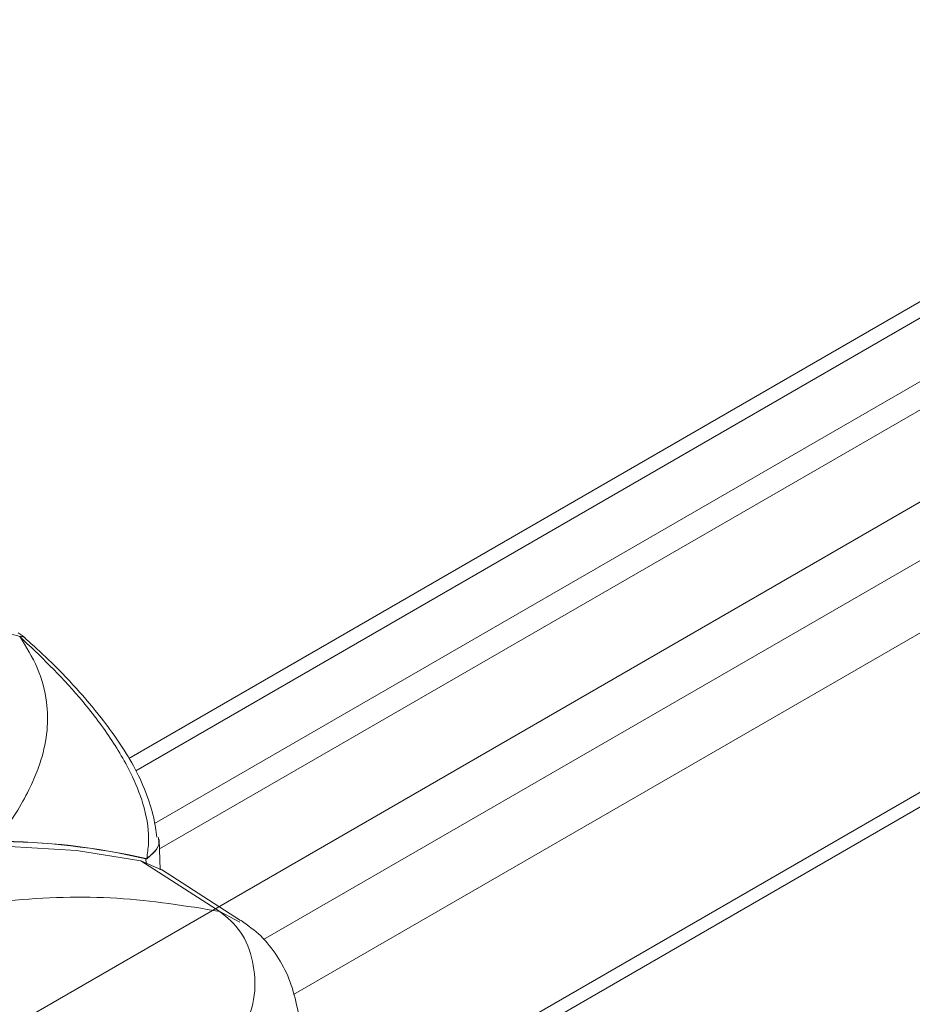
# Model space of a CAD drawing. Units: inches. Extents: x 2 to 66.2, y 1 to 43.2.
# Drawn here: x 49.5 to 51.4, y 31.2 to 33.2 of the extents above; entities that cross this region are included whole.
import ezdxf

# ---------------------------------------------------------------- set-up
doc = ezdxf.new("R2010")
doc.units = ezdxf.units.IN
doc.header["$LTSCALE"] = 4
doc.header["$MEASUREMENT"] = 0

msp = doc.modelspace()

# ---------------------------------------------------------------- linework, layer by layer
at = {"color": 7, "linetype": 'Continuous', "lineweight": 15}
for p, q in [((52.4296, 33.2208), (49.7711, 31.6861)), ((51.8252, 32.7055), (49.8246, 31.5506)), ((51.8229, 32.6459), (49.8348, 31.4982)), ((52.0415, 32.5806), (48.1856, 30.3546)), ((50.1261, 30.841), (52.1189, 31.9914)), ((49.8332, 31.5176), (49.833, 31.5189)), ((49.8361, 31.4543), (49.8342, 31.5175)), ((49.9601, 31.3682), (49.7964, 31.4733)), ((49.8389, 31.4547), (49.7964, 31.4733)), ((50.0035, 31.3495), (49.8391, 31.4549))]:
    msp.add_line(p, q, dxfattribs=at)
at = {"color": 8, "linetype": 'Continuous', "lineweight": 15}
for p, q in [((52.4775, 33.2146), (49.7854, 31.6605)), ((50.0509, 31.31), (52.9139, 32.9627)), ((50.1134, 31.1954), (52.1206, 32.3541)), ((50.1261, 30.8716), (52.117, 32.0209)), ((49.807, 31.4687), (49.8067, 31.4773)), ((49.9601, 31.3682), (50.0018, 31.3458))]:
    msp.add_line(p, q, dxfattribs=at)
at = {"color": 7, "linetype": 'Continuous', "lineweight": 15, "flags": 128}
msp.add_lwpolyline([(49.7964, 31.4733), (49.6624, 31.4947), (49.5233, 31.503), (49.3796, 31.4981), (49.2318, 31.4801), (49.0805, 31.449), (48.9265, 31.4049), (48.7703, 31.3481), (48.6125, 31.2787), (48.4539, 31.1971), (48.295, 31.1036), (48.1366, 30.9986), (47.9792, 30.8825), (47.8236, 30.7557), (47.6704, 30.6189), (47.5201, 30.4726), (47.3735, 30.3173), (47.2311, 30.1538), (47.0935, 29.9827), (47.0447, 29.9186)], dxfattribs=at)
at = {"color": 7, "linetype": 'Continuous', "lineweight": 15}
for centre, radius, start, end in [((49.5153, 31.8583), 0.0863, 70.2988, 104.0527), ((49.4944, 31.8655), 0.0937, 48.2521, 60.0027), ((49.4937, 30.1304), 1.3828, 76.9159, 90.0623), ((49.4939, 30.1307), 1.383, 76.9159, 90.0623), ((49.7895, 31.4851), 0.0189, 335.7206, 337.439), ((49.7939, 31.4773), 0.0145, 1.7497, 3.3697)]:
    msp.add_arc(centre, radius, start, end, dxfattribs=at)
at = {"color": 8, "linetype": 'Continuous', "lineweight": 15}
msp.add_arc((49.5453, 31.9216), 0.0179, 49.2478, 92.8815, dxfattribs=at)
at = {"color": 7, "linetype": 'Continuous', "lineweight": 15}
for points, knots in [([(49.5444, 31.9395), (49.5578, 31.9179), (49.5848, 31.8742), (49.6021, 31.8083), (49.6035, 31.7442), (49.5925, 31.6909), (49.5743, 31.6418), (49.552, 31.5972), (49.5249, 31.5524), (49.5017, 31.5248), (49.4924, 31.5137)], [0, 0, 0, 0, 0.174241, 0.352606, 0.495124, 0.640639, 0.727621, 0.827941, 0.931039, 1, 1, 1, 1]), ([(49.8084, 31.4781), (49.8099, 31.4885), (49.8148, 31.5224), (49.806, 31.5819), (49.7765, 31.6578), (49.7299, 31.7357), (49.652, 31.8369), (49.5866, 31.8993), (49.5444, 31.9395)], [0, 0, 0, 0, 0.0586469, 0.1916978, 0.313792, 0.4886366, 0.6698574, 1, 1, 1, 1]), ([(49.829, 31.5222), (49.8273, 31.5356), (49.8235, 31.5667), (49.8069, 31.6168), (49.7821, 31.6708), (49.7496, 31.7222), (49.7099, 31.7763), (49.6613, 31.8336), (49.6084, 31.8884), (49.5724, 31.9207), (49.5567, 31.9348)], [0, 0, 0, 0, 0.084356, 0.194897, 0.312529, 0.428382, 0.543905, 0.700423, 0.869081, 1, 1, 1, 1]), ([(49.8084, 31.4781), (49.8147, 31.4832), (49.8275, 31.4934), (49.8352, 31.5083), (49.833, 31.5179), (49.8325, 31.5214), (49.8323, 31.5227)], [0, 0, 0, 0, 0.387965, 0.775928, 0.918306, 1, 1, 1, 1]), ([(49.8084, 31.4777), (49.8081, 31.4776), (49.8075, 31.4773), (49.807, 31.4773), (49.8067, 31.4773)], [0, 0, 0, 0, 0.487383, 1, 1, 1, 1]), ([(49.807, 31.4778), (49.8072, 31.4778), (49.8076, 31.4777), (49.8081, 31.478), (49.8084, 31.4781)], [0, 0, 0, 0, 0.5157602, 1, 1, 1, 1]), ([(50.1256, 31.1083), (50.1257, 31.1104), (50.1276, 31.1327), (50.1211, 31.1732), (50.1059, 31.228), (50.0803, 31.2764), (50.0472, 31.3186), (50.0186, 31.3389), (50.0045, 31.349)], [0, 0, 0, 0, 0.022101, 0.234129, 0.434954, 0.629017, 0.817105, 1, 1, 1, 1])]:
    msp.add_open_spline(points, degree=3, knots=knots, dxfattribs=at)
at = {"color": 8, "linetype": 'Continuous', "lineweight": 15}
msp.add_open_spline([(49.8331, 31.5175), (49.8334, 31.5156), (49.835, 31.5076), (49.8275, 31.493), (49.8147, 31.4828), (49.8084, 31.4777)], degree=3, knots=[0, 0, 0, 0, 0.1335268, 0.566761, 1, 1, 1, 1], dxfattribs=at)
at = {"color": 7, "linetype": 'Continuous', "lineweight": 15}
for points in [[(47.1361, 29.7049), (47.2055, 29.7987), (47.3444, 29.9861), (47.5693, 30.245), (47.8034, 30.484), (48.0456, 30.6993), (48.2931, 30.8891), (48.5436, 31.0512), (48.7942, 31.1842), (49.0425, 31.2865), (49.2861, 31.3573), (49.5219, 31.3951), (49.749, 31.4025), (49.8897, 31.3796), (49.9601, 31.3682)], [(50.0134, 31.1249), (50.021, 31.1477), (50.0364, 31.1934), (50.0313, 31.2656), (50.0066, 31.3294), (49.9756, 31.3553), (49.9601, 31.3682)]]:
    msp.add_open_spline(points, degree=3, dxfattribs=at)

doc.saveas('drawing.dxf')
